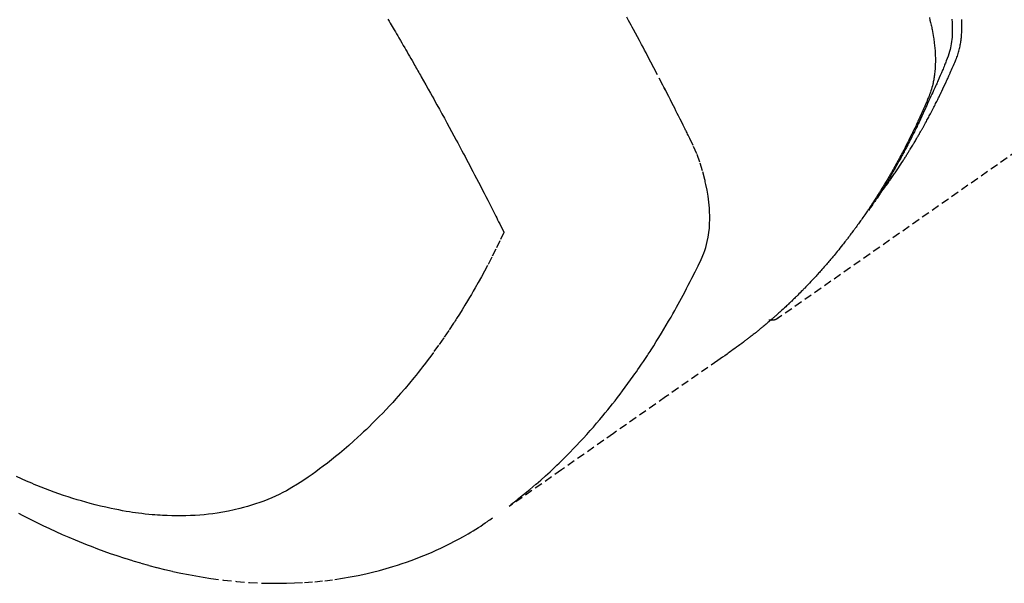
# Model space of a CAD drawing. Units: inches. Extents: x 0 to 26473, y -25 to 8845.
# Drawn here: x 1524 to 1555, y 7333 to 7351 of the extents above; entities that cross this region are included whole.
import ezdxf

# ---------------------------------------------------------------- set-up
doc = ezdxf.new("R2010")
doc.units = ezdxf.units.IN
doc.header["$MEASUREMENT"] = 0
doc.linetypes.add('HIDDEN', pattern=[0.375, 0.25, -0.125])
doc.layers.add('150-機器', color=8, linetype='Continuous')

# ---------------------------------------------------------------- blocks, each defined once
blk = doc.blocks.new('F402_H')
at = {"layer": '150-機器', "color": 13, "linetype": 'HIDDEN'}
blk.add_line((140.96, -126.704), (201.303, -168.957), dxfattribs=at)
for points in [[(198.111, -165.067), (198.069, -165.013), (198.028, -164.96), (197.987, -164.906), (197.947, -164.852), (197.913, -164.806), (197.88, -164.76), (197.847, -164.714), (197.815, -164.667), (197.801, -164.648), (197.788, -164.628), (197.774, -164.609), (197.761, -164.59), (197.739, -164.558), (197.717, -164.527), (197.695, -164.496), (197.674, -164.465), (197.655, -164.438), (197.636, -164.41), (197.617, -164.383), (197.599, -164.355), (197.577, -164.323), (197.556, -164.291), (197.535, -164.259), (197.514, -164.227), (197.477, -164.172), (197.44, -164.116), (197.403, -164.06), (197.367, -164.004), (197.351, -163.98), (197.336, -163.956), (197.321, -163.932), (197.305, -163.908), (197.29, -163.883), (197.275, -163.859), (197.259, -163.834), (197.244, -163.81), (197.229, -163.785), (197.213, -163.76), (197.198, -163.735), (197.183, -163.711), (197.172, -163.695), (197.162, -163.678), (197.152, -163.662), (197.142, -163.646), (197.122, -163.613), (197.102, -163.58), (197.082, -163.547), (197.063, -163.514), (197.048, -163.489), (197.032, -163.464), (197.017, -163.439), (197.002, -163.414), (196.982, -163.381), (196.963, -163.347), (196.944, -163.314), (196.924, -163.28), (196.91, -163.255), (196.895, -163.23), (196.88, -163.205), (196.866, -163.18), (196.851, -163.154), (196.837, -163.129), (196.822, -163.103), (196.808, -163.078), (196.798, -163.061), (196.788, -163.044), (196.779, -163.027), (196.769, -163.01), (196.76, -162.993), (196.75, -162.976), (196.741, -162.959), (196.731, -162.942), (196.708, -162.899), (196.684, -162.856), (196.66, -162.814), (196.637, -162.771), (196.618, -162.737), (196.599, -162.702), (196.581, -162.668), (196.562, -162.634), (196.544, -162.599), (196.525, -162.564), (196.507, -162.529), (196.488, -162.494), (196.477, -162.472), (196.466, -162.45), (196.454, -162.428), (196.443, -162.406), (196.423, -162.367), (196.403, -162.328), (196.383, -162.288), (196.363, -162.249), (196.345, -162.214), (196.327, -162.179), (196.309, -162.143), (196.291, -162.108), (196.278, -162.081), (196.265, -162.055), (196.252, -162.028), (196.239, -162.002), (196.226, -161.975), (196.213, -161.948), (196.199, -161.921), (196.186, -161.894), (196.178, -161.876), (196.169, -161.859), (196.161, -161.841), (196.152, -161.823), (196.118, -161.751), (196.084, -161.679), (196.05, -161.606), (196.016, -161.534), (196.004, -161.507), (195.992, -161.48), (195.979, -161.452), (195.967, -161.425), (195.954, -161.398), (195.942, -161.371), (195.929, -161.343), (195.917, -161.316), (195.909, -161.297), (195.901, -161.279), (195.893, -161.261), (195.885, -161.242), (195.864, -161.196), (195.844, -161.15), (195.824, -161.104), (195.804, -161.058), (195.784, -161.012), (195.764, -160.965), (195.744, -160.919), (195.725, -160.872), (195.709, -160.834), (195.693, -160.796), (195.678, -160.757), (195.664, -160.719), (195.651, -160.68), (195.638, -160.642), (195.627, -160.603), (195.616, -160.563), (195.606, -160.526), (195.597, -160.488), (195.588, -160.45), (195.58, -160.411), (195.572, -160.372), (195.564, -160.332), (195.558, -160.292), (195.552, -160.252), (195.548, -160.223), (195.544, -160.195), (195.541, -160.166), (195.538, -160.137), (195.533, -160.088), (195.529, -160.039), (195.525, -159.99), (195.522, -159.94), (195.521, -159.907), (195.52, -159.873), (195.52, -159.839), (195.519, -159.805), (195.52, -159.768), (195.52, -159.73), (195.521, -159.692), (195.522, -159.654), (195.523, -159.626), (195.524, -159.598), (195.526, -159.57)], [(195.837, -159.568), (195.83, -159.665), (195.825, -159.762), (195.823, -159.835), (195.823, -159.908), (195.824, -159.982), (195.827, -160.055), (195.832, -160.126), (195.838, -160.196), (195.846, -160.267), (195.856, -160.337), (195.866, -160.398), (195.877, -160.459), (195.89, -160.519), (195.906, -160.579), (195.929, -160.654), (195.955, -160.728), (195.983, -160.801), (196.012, -160.874), (196.026, -160.908), (196.04, -160.942), (196.053, -160.976), (196.067, -161.009), (196.083, -161.049), (196.099, -161.088), (196.114, -161.127), (196.13, -161.166), (196.164, -161.247), (196.199, -161.328), (196.233, -161.409), (196.268, -161.49), (196.283, -161.524), (196.297, -161.557), (196.312, -161.59), (196.326, -161.623), (196.346, -161.669), (196.366, -161.714), (196.387, -161.759), (196.408, -161.804), (196.436, -161.861), (196.465, -161.917), (196.494, -161.974), (196.521, -162.031), (196.541, -162.076), (196.561, -162.12), (196.58, -162.165), (196.599, -162.21), (196.612, -162.241), (196.626, -162.272), (196.64, -162.302), (196.653, -162.333), (196.695, -162.425), (196.737, -162.517), (196.779, -162.609), (196.821, -162.7), (196.844, -162.748), (196.866, -162.796), (196.889, -162.844), (196.911, -162.891), (196.928, -162.926), (196.945, -162.96), (196.962, -162.994), (196.979, -163.029), (196.995, -163.063), (197.012, -163.097), (197.029, -163.131), (197.046, -163.165), (197.07, -163.212), (197.093, -163.258), (197.117, -163.305), (197.141, -163.352), (197.167, -163.402), (197.193, -163.453), (197.22, -163.504), (197.246, -163.554), (197.264, -163.588), (197.281, -163.621), (197.299, -163.654), (197.317, -163.688), (197.335, -163.721), (197.352, -163.755), (197.37, -163.788), (197.388, -163.821), (197.406, -163.855), (197.424, -163.888), (197.442, -163.92), (197.46, -163.953), (197.496, -164.019), (197.532, -164.085), (197.568, -164.151), (197.605, -164.217), (197.619, -164.242), (197.633, -164.266), (197.646, -164.291), (197.66, -164.315), (197.683, -164.356), (197.706, -164.397), (197.73, -164.438), (197.753, -164.479), (197.779, -164.524), (197.805, -164.568), (197.831, -164.612), (197.857, -164.657), (197.888, -164.709), (197.919, -164.761), (197.951, -164.812), (197.983, -164.864), (197.997, -164.887), (198.012, -164.911), (198.027, -164.934), (198.041, -164.957), (198.071, -165.004), (198.101, -165.051), (198.131, -165.097), (198.162, -165.144), (198.184, -165.178), (198.207, -165.213), (198.23, -165.247), (198.254, -165.281), (198.27, -165.304), (198.285, -165.327), (198.301, -165.349), (198.317, -165.372), (198.351, -165.42), (198.386, -165.468), (198.421, -165.515), (198.456, -165.563)], [(196.543, -159.514), (196.523, -159.593), (196.503, -159.673), (196.485, -159.752), (196.477, -159.786), (196.469, -159.82), (196.462, -159.855), (196.454, -159.889), (196.442, -159.952), (196.431, -160.014), (196.42, -160.077), (196.41, -160.14), (196.404, -160.183), (196.398, -160.225), (196.392, -160.268), (196.387, -160.311), (196.378, -160.394), (196.37, -160.477), (196.363, -160.56), (196.358, -160.644), (196.356, -160.711), (196.354, -160.778), (196.353, -160.845), (196.354, -160.912), (196.356, -160.968), (196.358, -161.024), (196.361, -161.08), (196.365, -161.135), (196.369, -161.181), (196.373, -161.227), (196.378, -161.272), (196.384, -161.318), (196.389, -161.354), (196.395, -161.391), (196.401, -161.427), (196.407, -161.463), (196.413, -161.498), (196.42, -161.533), (196.428, -161.568), (196.436, -161.603), (196.448, -161.655), (196.462, -161.707), (196.477, -161.759), (196.492, -161.81), (196.505, -161.849), (196.519, -161.888), (196.533, -161.926), (196.548, -161.964), (196.56, -161.995), (196.572, -162.025), (196.585, -162.055), (196.597, -162.085), (196.612, -162.119), (196.626, -162.152), (196.64, -162.185), (196.655, -162.218), (196.672, -162.258), (196.689, -162.297), (196.706, -162.337), (196.723, -162.376), (196.738, -162.409), (196.752, -162.442), (196.767, -162.474), (196.782, -162.507), (196.797, -162.54), (196.811, -162.572), (196.826, -162.605), (196.841, -162.637), (196.856, -162.67), (196.871, -162.702), (196.885, -162.735), (196.9, -162.767), (196.915, -162.8), (196.93, -162.832), (196.945, -162.864), (196.96, -162.896), (196.98, -162.937), (196.999, -162.978), (197.019, -163.019), (197.039, -163.06), (197.056, -163.095), (197.074, -163.131), (197.091, -163.167), (197.109, -163.202), (197.124, -163.234), (197.14, -163.266), (197.156, -163.298), (197.171, -163.33), (197.2, -163.386), (197.228, -163.443), (197.257, -163.499), (197.286, -163.556), (197.296, -163.574), (197.306, -163.593), (197.316, -163.612), (197.325, -163.631), (197.345, -163.668), (197.365, -163.705), (197.384, -163.742), (197.404, -163.779), (197.42, -163.81), (197.436, -163.841), (197.453, -163.872), (197.469, -163.903), (197.483, -163.927), (197.496, -163.952), (197.51, -163.976), (197.523, -164), (197.54, -164.031), (197.557, -164.062), (197.574, -164.092), (197.591, -164.123), (197.604, -164.147), (197.617, -164.171), (197.631, -164.196), (197.644, -164.22), (197.658, -164.244), (197.672, -164.268), (197.686, -164.292), (197.7, -164.316), (197.71, -164.334), (197.72, -164.353), (197.73, -164.371), (197.741, -164.389), (197.761, -164.425), (197.782, -164.461), (197.803, -164.497), (197.825, -164.533), (197.839, -164.557), (197.853, -164.58), (197.867, -164.604), (197.881, -164.627), (197.899, -164.657), (197.917, -164.687), (197.934, -164.716), (197.952, -164.746), (197.966, -164.77), (197.98, -164.793), (197.995, -164.816), (198.009, -164.84), (198.031, -164.875), (198.052, -164.91), (198.074, -164.945), (198.096, -164.98), (198.11, -165.004), (198.125, -165.027), (198.139, -165.05), (198.154, -165.073), (198.176, -165.108), (198.198, -165.143), (198.22, -165.177), (198.243, -165.211), (198.261, -165.24), (198.28, -165.268), (198.298, -165.297), (198.317, -165.325), (198.332, -165.348), (198.347, -165.371), (198.362, -165.394), (198.377, -165.417), (198.399, -165.451), (198.422, -165.485), (198.445, -165.519), (198.468, -165.553), (198.487, -165.581), (198.506, -165.609), (198.525, -165.638), (198.544, -165.666), (198.571, -165.705), (198.598, -165.744), (198.625, -165.782), (198.653, -165.821), (198.676, -165.854), (198.699, -165.888), (198.723, -165.921), (198.746, -165.954), (198.77, -165.987), (198.793, -166.02), (198.816, -166.053), (198.84, -166.085), (198.856, -166.107), (198.873, -166.129), (198.889, -166.15), (198.905, -166.172), (198.929, -166.204), (198.953, -166.237), (198.977, -166.269), (199.001, -166.301), (199.025, -166.334), (199.049, -166.366), (199.074, -166.398), (199.098, -166.43), (199.114, -166.451), (199.131, -166.473), (199.147, -166.494), (199.164, -166.515), (199.189, -166.547), (199.213, -166.579), (199.238, -166.61), (199.263, -166.642), (199.304, -166.694), (199.346, -166.747), (199.387, -166.799), (199.429, -166.851), (199.463, -166.892), (199.497, -166.933), (199.531, -166.974), (199.565, -167.015), (199.59, -167.046), (199.616, -167.076), (199.642, -167.107), (199.667, -167.137), (199.693, -167.167), (199.719, -167.198), (199.745, -167.228), (199.771, -167.258), (199.806, -167.298), (199.841, -167.338), (199.876, -167.378), (199.912, -167.417), (199.938, -167.447), (199.964, -167.477), (199.991, -167.507), (200.017, -167.536), (200.044, -167.566), (200.07, -167.595), (200.097, -167.624), (200.124, -167.654), (200.169, -167.702), (200.214, -167.75), (200.259, -167.798), (200.304, -167.846), (200.341, -167.884), (200.377, -167.922), (200.414, -167.96), (200.45, -167.998), (200.468, -168.017), (200.487, -168.036), (200.505, -168.055), (200.524, -168.074), (200.56, -168.111), (200.597, -168.148), (200.634, -168.185), (200.672, -168.222), (200.69, -168.241), (200.709, -168.259), (200.728, -168.277), (200.747, -168.296), (200.775, -168.323), (200.803, -168.351), (200.832, -168.378), (200.86, -168.405), (200.879, -168.423), (200.897, -168.441), (200.916, -168.459), (200.935, -168.477), (200.963, -168.504), (200.992, -168.532), (201.02, -168.559), (201.049, -168.585), (201.088, -168.621), (201.126, -168.656), (201.165, -168.691), (201.204, -168.726), (201.233, -168.753), (201.262, -168.779), (201.291, -168.805), (201.32, -168.831), (201.34, -168.849), (201.359, -168.866), (201.379, -168.883), (201.398, -168.9), (201.418, -168.918), (201.437, -168.935), (201.457, -168.953), (201.476, -168.97), (201.488, -168.98), (201.5, -168.99), (201.512, -169), (201.524, -169.01), (201.552, -169.034), (201.58, -169.058), (201.608, -169.082), (201.636, -169.106), (201.666, -169.131), (201.695, -169.156), (201.725, -169.181), (201.755, -169.206), (201.775, -169.223), (201.795, -169.239), (201.816, -169.256), (201.836, -169.272), (201.856, -169.289), (201.876, -169.305), (201.896, -169.322), (201.916, -169.338), (201.936, -169.355), (201.957, -169.371), (201.977, -169.388), (201.998, -169.404), (202.008, -169.412), (202.018, -169.42), (202.028, -169.428), (202.039, -169.436), (202.069, -169.46), (202.1, -169.484), (202.131, -169.508), (202.161, -169.532), (202.182, -169.548), (202.202, -169.564), (202.223, -169.58), (202.244, -169.596), (202.264, -169.612), (202.285, -169.628), (202.305, -169.643), (202.326, -169.659), (202.377, -169.699), (202.429, -169.738), (202.482, -169.777), (202.534, -169.815), (202.587, -169.853), (202.64, -169.891), (202.693, -169.929), (202.746, -169.967), (202.782, -169.992), (202.817, -170.018), (202.853, -170.043), (202.889, -170.068), (202.962, -170.12), (203.035, -170.171), (203.108, -170.222), (203.181, -170.273), (204.816, -171.416), (206.451, -172.56), (208.085, -173.705), (209.719, -174.851)], [(209.665, -174.794), (209.467, -174.636), (209.269, -174.477), (209.073, -174.316), (208.879, -174.152), (208.731, -174.023), (208.586, -173.892), (208.441, -173.76), (208.299, -173.626), (208.229, -173.559), (208.159, -173.492), (208.09, -173.425), (208.021, -173.357), (207.917, -173.254), (207.814, -173.15), (207.712, -173.045), (207.611, -172.939), (207.502, -172.824), (207.395, -172.707), (207.288, -172.59), (207.183, -172.472), (207.082, -172.358), (206.982, -172.242), (206.883, -172.126), (206.785, -172.009), (206.708, -171.916), (206.632, -171.822), (206.556, -171.728), (206.481, -171.634), (206.401, -171.532), (206.321, -171.43), (206.243, -171.327), (206.165, -171.224), (206.08, -171.11), (205.996, -170.996), (205.913, -170.881), (205.831, -170.766), (205.781, -170.695), (205.731, -170.624), (205.682, -170.553), (205.632, -170.482), (205.57, -170.391), (205.509, -170.301), (205.448, -170.209), (205.387, -170.118), (205.358, -170.073), (205.329, -170.029), (205.3, -169.984), (205.271, -169.939), (205.188, -169.81), (205.107, -169.68), (205.026, -169.549), (204.946, -169.418), (204.87, -169.292), (204.794, -169.165), (204.72, -169.038), (204.646, -168.91), (204.588, -168.808), (204.531, -168.706), (204.474, -168.603), (204.417, -168.5), (204.366, -168.407), (204.316, -168.313), (204.265, -168.219), (204.216, -168.125), (204.159, -168.016), (204.103, -167.906), (204.047, -167.796), (203.99, -167.686), (203.89, -167.494), (203.792, -167.301), (203.701, -167.105), (203.618, -166.906), (203.586, -166.816), (203.557, -166.726), (203.531, -166.635), (203.508, -166.543), (203.48, -166.401), (203.458, -166.259), (203.443, -166.115), (203.434, -165.971), (203.431, -165.85), (203.431, -165.73), (203.434, -165.609), (203.441, -165.489), (203.459, -165.302), (203.484, -165.116), (203.515, -164.931), (203.552, -164.747), (203.561, -164.707), (203.57, -164.668), (203.579, -164.628), (203.588, -164.589), (203.661, -164.317), (203.744, -164.048), (203.84, -163.783), (203.951, -163.525), (203.985, -163.453), (204.02, -163.382), (204.055, -163.311), (204.09, -163.24), (204.108, -163.205), (204.126, -163.169), (204.144, -163.133), (204.161, -163.098), (204.174, -163.071), (204.188, -163.044), (204.201, -163.018), (204.214, -162.991), (204.263, -162.893), (204.311, -162.795), (204.36, -162.697), (204.409, -162.599), (204.45, -162.519), (204.49, -162.438), (204.53, -162.358), (204.571, -162.278), (204.619, -162.183), (204.662, -162.096), (204.715, -161.993), (204.789, -161.851), (204.812, -161.806), (204.832, -161.767), (204.845, -161.742), (204.844, -161.743), (204.84, -161.751), (204.835, -161.76), (204.83, -161.77), (204.825, -161.779), (204.822, -161.784), (204.839, -161.752), (204.867, -161.698), (204.899, -161.637), (205.067, -161.314), (205.183, -161.092), (205.277, -160.911), (205.383, -160.709), (205.43, -160.62), (205.477, -160.531), (205.524, -160.442), (205.571, -160.353), (205.634, -160.237), (205.696, -160.121), (205.758, -160.006), (205.821, -159.89), (205.859, -159.818), (205.897, -159.747), (205.936, -159.675), (205.974, -159.604), (206.032, -159.497)], [(213.528, -159.563), (213.49, -159.627), (213.452, -159.691), (213.422, -159.743), (213.391, -159.794), (213.361, -159.845), (213.33, -159.897), (213.292, -159.961), (213.255, -160.025), (213.217, -160.09), (213.179, -160.154), (213.134, -160.231), (213.089, -160.309), (213.044, -160.386), (212.999, -160.464), (212.962, -160.528), (212.924, -160.593), (212.887, -160.657), (212.85, -160.722), (212.809, -160.793), (212.769, -160.864), (212.728, -160.935), (212.687, -161.006), (212.662, -161.051), (212.636, -161.096), (212.61, -161.141), (212.584, -161.186), (212.559, -161.232), (212.533, -161.277), (212.507, -161.322), (212.482, -161.368), (212.409, -161.497), (212.336, -161.626), (212.263, -161.755), (212.191, -161.884), (212.14, -161.975), (212.09, -162.065), (212.04, -162.156), (211.989, -162.246), (211.911, -162.388), (211.833, -162.531), (211.754, -162.673), (211.676, -162.815), (211.603, -162.951), (211.529, -163.086), (211.456, -163.222), (211.383, -163.358), (211.337, -163.442), (211.292, -163.526), (211.247, -163.61), (211.202, -163.694), (211.154, -163.785), (211.106, -163.875), (211.058, -163.966), (211.01, -164.057), (210.959, -164.154), (210.909, -164.251), (210.858, -164.347), (210.807, -164.444), (210.747, -164.56), (210.686, -164.677), (210.626, -164.793), (210.566, -164.909), (210.509, -165.019), (210.453, -165.129), (210.396, -165.239), (210.34, -165.349), (210.298, -165.433), (210.255, -165.517), (210.213, -165.601), (210.17, -165.685), (210.141, -165.743), (210.112, -165.801), (210.083, -165.859), (210.054, -165.917), (210.018, -165.988), (209.982, -166.059), (209.947, -166.13), (209.912, -166.201), (209.905, -166.214), (209.899, -166.227), (209.893, -166.24), (209.887, -166.253)], [(209.887, -166.253), (210.013, -166.514), (210.141, -166.775), (210.271, -167.034), (210.403, -167.292), (210.498, -167.469), (210.594, -167.646), (210.691, -167.822), (210.79, -167.996), (210.848, -168.097), (210.907, -168.197), (210.966, -168.297), (211.025, -168.397), (211.11, -168.537), (211.195, -168.677), (211.282, -168.816), (211.37, -168.955), (211.394, -168.992), (211.418, -169.029), (211.442, -169.066), (211.466, -169.103), (211.619, -169.334), (211.775, -169.563), (211.934, -169.791), (212.096, -170.016), (212.18, -170.131), (212.265, -170.245), (212.351, -170.358), (212.438, -170.471), (212.505, -170.557), (212.574, -170.643), (212.642, -170.728), (212.712, -170.813), (212.849, -170.98), (212.989, -171.146), (213.13, -171.31), (213.273, -171.472), (213.376, -171.585), (213.479, -171.698), (213.584, -171.809), (213.689, -171.919), (213.795, -172.028), (213.901, -172.136), (214.008, -172.242), (214.116, -172.348), (214.202, -172.431), (214.289, -172.514), (214.377, -172.596), (214.465, -172.677), (214.608, -172.806), (214.753, -172.934), (214.899, -173.06), (215.047, -173.184), (215.172, -173.286), (215.298, -173.388), (215.424, -173.488), (215.552, -173.587), (215.668, -173.675), (215.785, -173.762), (215.904, -173.848), (216.023, -173.932), (216.19, -174.046), (216.361, -174.155), (216.534, -174.259), (216.711, -174.358), (216.823, -174.416), (216.936, -174.472), (217.051, -174.526), (217.166, -174.577), (217.293, -174.63), (217.42, -174.68), (217.548, -174.727), (217.678, -174.772), (217.801, -174.812), (217.925, -174.85), (218.05, -174.885), (218.175, -174.918), (218.35, -174.96), (218.526, -174.997), (218.703, -175.03), (218.88, -175.059), (219.015, -175.078), (219.15, -175.094), (219.285, -175.108), (219.42, -175.12), (219.569, -175.131), (219.719, -175.139), (219.868, -175.144), (220.017, -175.146), (220.161, -175.146), (220.304, -175.144), (220.447, -175.139), (220.591, -175.132), (220.674, -175.128), (220.757, -175.122), (220.84, -175.116), (220.924, -175.109), (221.029, -175.099), (221.135, -175.088), (221.241, -175.076), (221.346, -175.062), (221.442, -175.049), (221.539, -175.035), (221.635, -175.02), (221.731, -175.004), (221.851, -174.984), (221.97, -174.961), (222.089, -174.938), (222.208, -174.914), (222.374, -174.877), (222.54, -174.839), (222.704, -174.798), (222.869, -174.755), (223.003, -174.718), (223.137, -174.679), (223.271, -174.64), (223.405, -174.598), (223.552, -174.551), (223.699, -174.502), (223.845, -174.452), (223.99, -174.4), (224.128, -174.349), (224.264, -174.298), (224.401, -174.245), (224.536, -174.19), (224.617, -174.157), (224.697, -174.124), (224.777, -174.091), (224.857, -174.056), (225.018, -173.986), (225.179, -173.913)], [(225.115, -175.063), (224.973, -175.137), (224.766, -175.243), (224.558, -175.346), (224.349, -175.448), (224.139, -175.547), (223.94, -175.639), (223.739, -175.728), (223.538, -175.816), (223.336, -175.901), (223.212, -175.952), (223.088, -176.003), (222.963, -176.052), (222.838, -176.101), (222.637, -176.177), (222.435, -176.251), (222.233, -176.323), (222.029, -176.392), (221.779, -176.474), (221.528, -176.552), (221.276, -176.627), (221.023, -176.698), (220.773, -176.765), (220.521, -176.828), (220.269, -176.886), (220.016, -176.941), (219.784, -176.988), (219.551, -177.03), (219.318, -177.07), (219.084, -177.106), (218.678, -177.159), (218.272, -177.202), (217.864, -177.234), (217.455, -177.254), (217.205, -177.26), (216.954, -177.262), (216.704, -177.258), (216.453, -177.251), (216.137, -177.234), (215.822, -177.21), (215.508, -177.179), (215.195, -177.139), (214.949, -177.102), (214.705, -177.06), (214.461, -177.013), (214.219, -176.961), (214.006, -176.911), (213.794, -176.857), (213.583, -176.799), (213.373, -176.738), (213.228, -176.692), (213.083, -176.645), (212.94, -176.596), (212.797, -176.545), (212.663, -176.495), (212.53, -176.443), (212.398, -176.39), (212.266, -176.335), (212.24, -176.324), (212.214, -176.313), (212.189, -176.302), (212.163, -176.291), (212.015, -176.225), (211.868, -176.158), (211.722, -176.088), (211.577, -176.017), (211.434, -175.944), (211.291, -175.869), (211.15, -175.791), (211.01, -175.71), (210.929, -175.662), (210.848, -175.612), (210.767, -175.562), (210.687, -175.511), (210.616, -175.464), (210.545, -175.417), (210.475, -175.369), (210.405, -175.32), (210.366, -175.293), (210.327, -175.265), (210.289, -175.238), (210.25, -175.21)], [(201.291, -168.949), (201.293, -168.951), (201.295, -168.952), (201.297, -168.953), (201.298, -168.955), (201.301, -168.955), (201.303, -168.957), (201.305, -168.958), (201.306, -168.959), (201.308, -168.96), (201.31, -168.962), (201.312, -168.963), (201.314, -168.963), (201.316, -168.964), (201.318, -168.966), (201.32, -168.967), (201.322, -168.968), (201.324, -168.969), (201.326, -168.97), (201.328, -168.972), (201.33, -168.972), (201.332, -168.973), (201.334, -168.975), (201.336, -168.975), (201.338, -168.976), (201.34, -168.977), (201.343, -168.978), (201.344, -168.979), (201.346, -168.98), (201.348, -168.981), (201.35, -168.982), (201.353, -168.983), (201.354, -168.984), (201.357, -168.984), (201.358, -168.986), (201.361, -168.987), (201.363, -168.988), (201.365, -168.988), (201.367, -168.988), (201.369, -168.989), (201.372, -168.99), (201.374, -168.991), (201.376, -168.992), (201.378, -168.992), (201.38, -168.993), (201.383, -168.994), (201.385, -168.995), (201.387, -168.996), (201.389, -168.996), (201.391, -168.996), (201.393, -168.997), (201.396, -168.998), (201.398, -168.999), (201.4, -168.999), (201.402, -168.999), (201.404, -169), (201.406, -169.001), (201.409, -169.002), (201.411, -169.002), (201.413, -169.002), (201.416, -169.003), (201.418, -169.003), (201.42, -169.003), (201.422, -169.004), (201.425, -169.005), (201.428, -169.005), (201.43, -169.005), (201.432, -169.006), (201.434, -169.006), (201.436, -169.006), (201.439, -169.007), (201.441, -169.007), (201.443, -169.007), (201.445, -169.008), (201.448, -169.008), (201.45, -169.009), (201.453, -169.009), (201.455, -169.009), (201.457, -169.01), (201.46, -169.009), (201.462, -169.01), (201.464, -169.01), (201.466, -169.01), (201.469, -169.011), (201.471, -169.01), (201.474, -169.01), (201.476, -169.011), (201.478, -169.011), (201.481, -169.011), (201.483, -169.011), (201.485, -169.011), (201.488, -169.011), (201.49, -169.011), (201.492, -169.011), (201.495, -169.011), (201.497, -169.011), (201.5, -169.012), (201.502, -169.011), (201.505, -169.011), (201.507, -169.011), (201.51, -169.011), (201.512, -169.012), (201.514, -169.01), (201.516, -169.011), (201.519, -169.01), (201.521, -169.011), (201.524, -169.01), (201.526, -169.01), (201.529, -169.01), (201.531, -169.01), (201.534, -169.01), (201.536, -169.009), (201.538, -169.009), (201.541, -169.009), (201.543, -169.009), (201.546, -169.008), (201.548, -169.008), (201.55, -169.008), (201.553, -169.007), (201.555, -169.007), (201.558, -169.007), (201.56, -169.007), (201.562, -169.005), (201.564, -169.006), (201.567, -169.005), (201.57, -169.005), (201.572, -169.004), (201.574, -169.004)]]:
    blk.add_lwpolyline(points, dxfattribs=at)

msp = doc.modelspace()

# ---------------------------------------------------------------- block references
at = {"layer": '150-機器', "xscale": -1}
msp.add_blockref('F402_H', (1748.721, 7510.196), dxfattribs=at)

doc.saveas('drawing.dxf')
